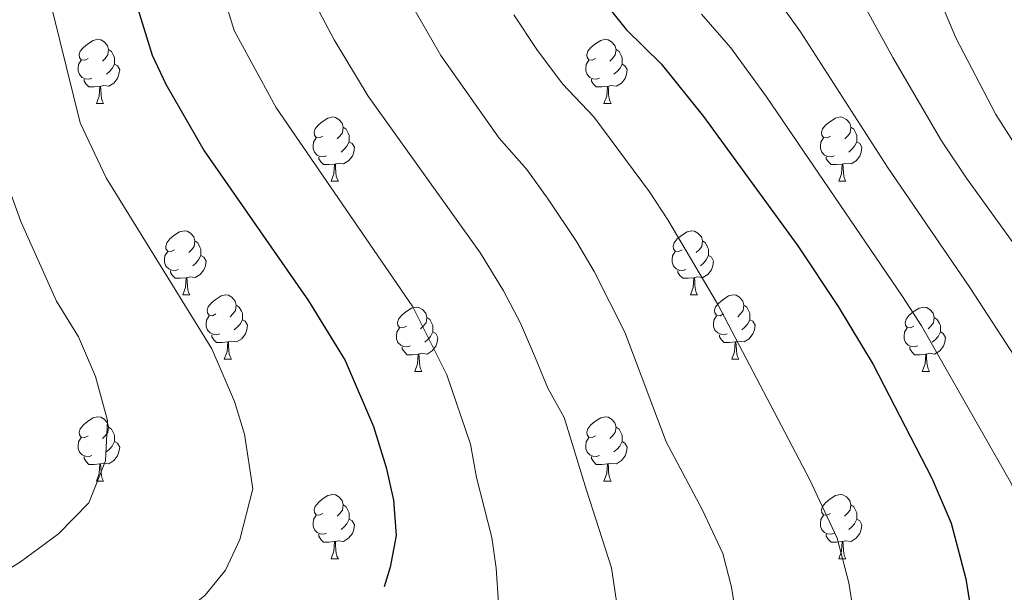
# Model space of a CAD drawing. Units: metres. Extents: x 599193 to 603692, y 4765772 to 4768808.
# Drawn here: x 600619 to 600773, y 4767256 to 4767345 of the extents above; entities that cross this region are included whole.
import ezdxf

# ---------------------------------------------------------------- set-up
doc = ezdxf.new("R2010")
doc.units = ezdxf.units.M
doc.header["$MEASUREMENT"] = 0
for name, color, linetype, lineweight in [('Nivel 36', 7, 'Continuous', 0), ('Nivel 4', 7, 'Continuous', 0), ('Nivel 5', 7, 'Continuous', 0), ('Nivel 61', 7, 'Continuous', 0), ('Nivel 63', 7, 'Continuous', 0)]:
    doc.layers.add(name, color=color, linetype=linetype, lineweight=lineweight)

msp = doc.modelspace()

# ---------------------------------------------------------------- linework, layer by layer
at = {"layer": 'Nivel 36', "color": 92, "linetype": 'Continuous', "lineweight": 0}
for p, q in [((600631.38, 4767332.13), (600632.51, 4767332.13)), ((600710.71, 4767332.13), (600711.84, 4767332.13)), ((600668.08, 4767319.99), (600669.2, 4767319.99)), ((600747.4, 4767319.99), (600748.53, 4767319.99)), ((600644.89, 4767302.22), (600646.01, 4767302.22)), ((600724.22, 4767302.22), (600725.34, 4767302.22)), ((600651.36, 4767292.19), (600652.49, 4767292.19)), ((600730.69, 4767292.19), (600731.82, 4767292.19)), ((600681.14, 4767290.28), (600682.26, 4767290.28)), ((600760.46, 4767290.28), (600761.59, 4767290.28)), ((600631.38, 4767273.14), (600632.51, 4767273.14)), ((600710.71, 4767273.14), (600711.84, 4767273.14)), ((600668.08, 4767261), (600669.2, 4767261)), ((600747.4, 4767261), (600748.53, 4767261))]:
    msp.add_line(p, q, dxfattribs=at)
at = {"layer": 'Nivel 36', "color": 92, "linetype": 'Continuous', "lineweight": 0, "flags": 128}
for points in [[(600630.08, 4767339.19), (600629.56, 4767338.93), (600629.02, 4767338.98), (600628.76, 4767339.35), (600628.7, 4767339.78), (600628.86, 4767340.3), (600629.34, 4767340.89), (600629.98, 4767341.42), (600630.88, 4767342.01), (600631.62, 4767342.17), (600632.05, 4767342.11), (600632.58, 4767341.8), (600633.11, 4767341.21), (600633.27, 4767340.57), (600633.16, 4767339.72), (600632.74, 4767339.19), (600632.32, 4767338.77)], [(600709.41, 4767339.19), (600708.88, 4767338.93), (600708.35, 4767338.98), (600708.09, 4767339.35), (600708.03, 4767339.78), (600708.19, 4767340.3), (600708.67, 4767340.89), (600709.31, 4767341.42), (600710.21, 4767342.01), (600710.95, 4767342.17), (600711.38, 4767342.11), (600711.91, 4767341.8), (600712.44, 4767341.21), (600712.6, 4767340.57), (600712.49, 4767339.72), (600712.06, 4767339.19), (600711.64, 4767338.77)], [(600633.27, 4767340.57), (600633.74, 4767340.26), (600634.06, 4767339.62), (600634.22, 4767339.3), (600634.22, 4767338.72), (600634.22, 4767338.29), (600633.85, 4767337.6), (600633.43, 4767337.12), (600632.95, 4767336.7)], [(600712.6, 4767340.57), (600713.07, 4767340.26), (600713.39, 4767339.62), (600713.55, 4767339.3), (600713.55, 4767338.72), (600713.55, 4767338.29), (600713.18, 4767337.6), (600712.76, 4767337.12), (600712.28, 4767336.7)], [(600630.67, 4767336.11), (600630.24, 4767335.95), (600629.66, 4767336.01), (600629.18, 4767336.22), (600628.76, 4767336.65), (600628.54, 4767337.23), (600628.54, 4767337.65), (600628.6, 4767338.24), (600629.02, 4767338.93)], [(600634.22, 4767338.29), (600634.68, 4767338.04), (600635.02, 4767337.43), (600634.91, 4767336.7), (600634.7, 4767336.06), (600634.12, 4767335.32), (600633.32, 4767334.84), (600632.47, 4767334.95), (600632.04, 4767334.82)], [(600710, 4767336.11), (600709.57, 4767335.95), (600708.99, 4767336.01), (600708.51, 4767336.22), (600708.09, 4767336.65), (600707.87, 4767337.23), (600707.87, 4767337.65), (600707.93, 4767338.24), (600708.35, 4767338.93)], [(600713.55, 4767338.29), (600714, 4767338.04), (600714.35, 4767337.43), (600714.24, 4767336.7), (600714.03, 4767336.06), (600713.44, 4767335.32), (600712.65, 4767334.84), (600711.8, 4767334.95), (600711.37, 4767334.82)], [(600631.93, 4767334.82), (600631.04, 4767334.73), (600630.2, 4767334.73), (600629.77, 4767335.16), (600629.45, 4767335.64), (600629.45, 4767335.95)], [(600711.26, 4767334.82), (600710.37, 4767334.73), (600709.52, 4767334.73), (600709.1, 4767335.16), (600708.78, 4767335.64), (600708.78, 4767335.95)], [(600631.38, 4767332.13), (600631.82, 4767333.29), (600631.93, 4767334.82), (600632.04, 4767334.82), (600632.08, 4767334.23), (600632.11, 4767333.55), (600632.18, 4767332.93), (600632.3, 4767332.53), (600632.51, 4767332.13)], [(600710.71, 4767332.13), (600711.15, 4767333.29), (600711.26, 4767334.82), (600711.37, 4767334.82), (600711.4, 4767334.23), (600711.44, 4767333.55), (600711.51, 4767332.93), (600711.62, 4767332.53), (600711.84, 4767332.13)], [(600666.78, 4767327.05), (600666.25, 4767326.79), (600665.72, 4767326.84), (600665.45, 4767327.21), (600665.4, 4767327.64), (600665.56, 4767328.16), (600666.04, 4767328.75), (600666.67, 4767329.28), (600667.57, 4767329.87), (600668.32, 4767330.03), (600668.74, 4767329.97), (600669.27, 4767329.66), (600669.8, 4767329.07), (600669.96, 4767328.43), (600669.85, 4767327.58), (600669.43, 4767327.05), (600669.01, 4767326.63)], [(600746.1, 4767327.05), (600745.58, 4767326.79), (600745.04, 4767326.84), (600744.78, 4767327.21), (600744.72, 4767327.64), (600744.88, 4767328.16), (600745.36, 4767328.75), (600746, 4767329.28), (600746.9, 4767329.87), (600747.64, 4767330.03), (600748.07, 4767329.97), (600748.6, 4767329.66), (600749.13, 4767329.07), (600749.29, 4767328.43), (600749.18, 4767327.58), (600748.76, 4767327.05), (600748.34, 4767326.63)], [(600669.96, 4767328.43), (600670.44, 4767328.12), (600670.75, 4767327.48), (600670.91, 4767327.16), (600670.91, 4767326.58), (600670.91, 4767326.15), (600670.54, 4767325.46), (600670.12, 4767324.98), (600669.64, 4767324.56)], [(600749.29, 4767328.43), (600749.76, 4767328.12), (600750.08, 4767327.48), (600750.24, 4767327.16), (600750.24, 4767326.58), (600750.24, 4767326.15), (600749.87, 4767325.46), (600749.45, 4767324.98), (600748.97, 4767324.56)], [(600667.36, 4767323.97), (600666.94, 4767323.81), (600666.35, 4767323.87), (600665.88, 4767324.08), (600665.45, 4767324.51), (600665.24, 4767325.09), (600665.24, 4767325.51), (600665.29, 4767326.1), (600665.72, 4767326.79)], [(600670.91, 4767326.15), (600671.37, 4767325.9), (600671.71, 4767325.29), (600671.6, 4767324.56), (600671.39, 4767323.92), (600670.81, 4767323.18), (600670.01, 4767322.7), (600669.16, 4767322.81), (600668.73, 4767322.68)], [(600746.69, 4767323.97), (600746.26, 4767323.81), (600745.68, 4767323.87), (600745.2, 4767324.08), (600744.78, 4767324.51), (600744.56, 4767325.09), (600744.56, 4767325.51), (600744.62, 4767326.1), (600745.04, 4767326.79)], [(600750.24, 4767326.15), (600750.7, 4767325.9), (600751.04, 4767325.29), (600750.93, 4767324.56), (600750.72, 4767323.92), (600750.14, 4767323.18), (600749.34, 4767322.7), (600748.49, 4767322.81), (600748.06, 4767322.68)], [(600668.62, 4767322.68), (600667.73, 4767322.59), (600666.89, 4767322.59), (600666.46, 4767323.02), (600666.14, 4767323.5), (600666.14, 4767323.81)], [(600668.08, 4767319.99), (600668.51, 4767321.15), (600668.62, 4767322.68), (600668.73, 4767322.68), (600668.77, 4767322.09), (600668.8, 4767321.41), (600668.87, 4767320.79), (600668.99, 4767320.39), (600669.2, 4767319.99)], [(600747.95, 4767322.68), (600747.06, 4767322.59), (600746.21, 4767322.59), (600745.79, 4767323.02), (600745.47, 4767323.5), (600745.47, 4767323.81)], [(600747.4, 4767319.99), (600747.84, 4767321.15), (600747.95, 4767322.68), (600748.06, 4767322.68), (600748.09, 4767322.09), (600748.13, 4767321.41), (600748.2, 4767320.79), (600748.31, 4767320.39), (600748.53, 4767319.99)], [(600643.59, 4767309.28), (600643.06, 4767309.02), (600642.53, 4767309.07), (600642.26, 4767309.44), (600642.21, 4767309.87), (600642.37, 4767310.39), (600642.85, 4767310.98), (600643.48, 4767311.51), (600644.38, 4767312.1), (600645.13, 4767312.26), (600645.55, 4767312.2), (600646.08, 4767311.89), (600646.61, 4767311.3), (600646.77, 4767310.66), (600646.66, 4767309.81), (600646.24, 4767309.28), (600645.82, 4767308.86)], [(600722.92, 4767309.28), (600722.39, 4767309.02), (600721.86, 4767309.07), (600721.59, 4767309.44), (600721.54, 4767309.87), (600721.7, 4767310.39), (600722.18, 4767310.98), (600722.81, 4767311.51), (600723.71, 4767312.1), (600724.46, 4767312.26), (600724.88, 4767312.2), (600725.41, 4767311.89), (600725.94, 4767311.3), (600726.1, 4767310.66), (600725.99, 4767309.81), (600725.57, 4767309.28), (600725.15, 4767308.86)], [(600646.77, 4767310.66), (600647.25, 4767310.35), (600647.56, 4767309.71), (600647.72, 4767309.39), (600647.72, 4767308.81), (600647.72, 4767308.38), (600647.35, 4767307.69), (600646.93, 4767307.21), (600646.45, 4767306.79)], [(600726.1, 4767310.66), (600726.58, 4767310.35), (600726.89, 4767309.71), (600727.05, 4767309.39), (600727.05, 4767308.81), (600727.05, 4767308.38), (600726.68, 4767307.69), (600726.26, 4767307.21), (600725.78, 4767306.79)], [(600644.17, 4767306.2), (600643.75, 4767306.04), (600643.16, 4767306.1), (600642.69, 4767306.31), (600642.26, 4767306.74), (600642.05, 4767307.32), (600642.05, 4767307.74), (600642.1, 4767308.33), (600642.53, 4767309.02)], [(600723.5, 4767306.2), (600723.08, 4767306.04), (600722.49, 4767306.1), (600722.02, 4767306.31), (600721.59, 4767306.74), (600721.38, 4767307.32), (600721.38, 4767307.74), (600721.43, 4767308.33), (600721.86, 4767309.02)], [(600647.72, 4767308.38), (600648.18, 4767308.13), (600648.52, 4767307.52), (600648.41, 4767306.79), (600648.2, 4767306.15), (600647.62, 4767305.41), (600646.82, 4767304.93), (600645.97, 4767305.04), (600645.54, 4767304.91)], [(600727.05, 4767308.38), (600727.51, 4767308.13), (600727.85, 4767307.52), (600727.74, 4767306.79), (600727.53, 4767306.15), (600726.95, 4767305.41), (600726.15, 4767304.93), (600725.3, 4767305.04), (600724.87, 4767304.91)], [(600645.43, 4767304.91), (600644.54, 4767304.82), (600643.7, 4767304.82), (600643.27, 4767305.25), (600642.95, 4767305.73), (600642.95, 4767306.04)], [(600724.76, 4767304.91), (600723.87, 4767304.82), (600723.03, 4767304.82), (600722.6, 4767305.25), (600722.28, 4767305.73), (600722.28, 4767306.04)], [(600644.89, 4767302.22), (600645.32, 4767303.38), (600645.43, 4767304.91), (600645.54, 4767304.91), (600645.58, 4767304.32), (600645.61, 4767303.64), (600645.68, 4767303.02), (600645.8, 4767302.62), (600646.01, 4767302.22)], [(600724.22, 4767302.22), (600724.65, 4767303.38), (600724.76, 4767304.91), (600724.87, 4767304.91), (600724.91, 4767304.32), (600724.94, 4767303.64), (600725.01, 4767303.02), (600725.13, 4767302.62), (600725.34, 4767302.22)], [(600650.06, 4767299.25), (600649.53, 4767298.98), (600649, 4767299.04), (600648.74, 4767299.41), (600648.68, 4767299.83), (600648.84, 4767300.35), (600649.32, 4767300.95), (600649.96, 4767301.48), (600650.86, 4767302.06), (600651.6, 4767302.22), (600652.03, 4767302.17), (600652.56, 4767301.85), (600653.09, 4767301.27), (600653.25, 4767300.63), (600653.14, 4767299.78), (600652.71, 4767299.25), (600652.29, 4767298.82)], [(600729.39, 4767299.25), (600728.86, 4767298.98), (600728.33, 4767299.04), (600728.07, 4767299.41), (600728.01, 4767299.83), (600728.17, 4767300.35), (600728.65, 4767300.95), (600729.29, 4767301.48), (600730.19, 4767302.06), (600730.93, 4767302.22), (600731.36, 4767302.17), (600731.89, 4767301.85), (600732.42, 4767301.27), (600732.58, 4767300.63), (600732.47, 4767299.78), (600732.04, 4767299.25), (600731.62, 4767298.82)], [(600653.25, 4767300.63), (600653.72, 4767300.31), (600654.04, 4767299.67), (600654.2, 4767299.35), (600654.2, 4767298.77), (600654.2, 4767298.35), (600653.83, 4767297.66), (600653.41, 4767297.18), (600652.93, 4767296.76)], [(600679.84, 4767297.34), (600679.3, 4767297.08), (600678.78, 4767297.13), (600678.51, 4767297.5), (600678.46, 4767297.93), (600678.62, 4767298.45), (600679.1, 4767299.04), (600679.73, 4767299.57), (600680.63, 4767300.16), (600681.38, 4767300.32), (600681.8, 4767300.26), (600682.33, 4767299.95), (600682.86, 4767299.36), (600683.02, 4767298.72), (600682.91, 4767297.87), (600682.48, 4767297.34), (600682.06, 4767296.92)], [(600732.58, 4767300.63), (600733.05, 4767300.31), (600733.37, 4767299.67), (600733.53, 4767299.35), (600733.53, 4767298.77), (600733.53, 4767298.35), (600733.16, 4767297.66), (600732.74, 4767297.18), (600732.26, 4767296.76)], [(600759.16, 4767297.34), (600758.63, 4767297.08), (600758.1, 4767297.13), (600757.84, 4767297.5), (600757.78, 4767297.93), (600757.94, 4767298.45), (600758.42, 4767299.04), (600759.06, 4767299.57), (600759.96, 4767300.16), (600760.7, 4767300.32), (600761.13, 4767300.26), (600761.66, 4767299.95), (600762.19, 4767299.36), (600762.35, 4767298.72), (600762.24, 4767297.87), (600761.81, 4767297.34), (600761.39, 4767296.92)], [(600650.65, 4767296.17), (600650.22, 4767296.01), (600649.64, 4767296.07), (600649.16, 4767296.28), (600648.74, 4767296.7), (600648.52, 4767297.29), (600648.52, 4767297.71), (600648.58, 4767298.29), (600649, 4767298.98)], [(600654.2, 4767298.35), (600654.65, 4767298.1), (600655, 4767297.48), (600654.89, 4767296.76), (600654.68, 4767296.12), (600654.09, 4767295.38), (600653.3, 4767294.9), (600652.45, 4767295), (600652.02, 4767294.87)], [(600683.02, 4767298.72), (600683.5, 4767298.41), (600683.81, 4767297.77), (600683.97, 4767297.45), (600683.97, 4767296.87), (600683.97, 4767296.44), (600683.6, 4767295.75), (600683.18, 4767295.27), (600682.7, 4767294.85)], [(600729.98, 4767296.17), (600729.55, 4767296.01), (600728.97, 4767296.07), (600728.49, 4767296.28), (600728.07, 4767296.7), (600727.85, 4767297.29), (600727.85, 4767297.71), (600727.91, 4767298.29), (600728.33, 4767298.98)], [(600733.53, 4767298.35), (600733.98, 4767298.1), (600734.33, 4767297.48), (600734.22, 4767296.76), (600734.01, 4767296.12), (600733.42, 4767295.38), (600732.63, 4767294.9), (600731.78, 4767295), (600731.35, 4767294.87)], [(600762.35, 4767298.72), (600762.82, 4767298.41), (600763.14, 4767297.77), (600763.3, 4767297.45), (600763.3, 4767296.87), (600763.3, 4767296.44), (600762.93, 4767295.75), (600762.51, 4767295.27), (600762.03, 4767294.85)], [(600680.42, 4767294.26), (600680, 4767294.1), (600679.41, 4767294.16), (600678.94, 4767294.37), (600678.51, 4767294.8), (600678.3, 4767295.38), (600678.3, 4767295.8), (600678.35, 4767296.39), (600678.78, 4767297.08)], [(600683.97, 4767296.44), (600684.42, 4767296.19), (600684.77, 4767295.58), (600684.66, 4767294.85), (600684.45, 4767294.21), (600683.86, 4767293.47), (600683.07, 4767292.99), (600682.22, 4767293.1), (600681.79, 4767292.97)], [(600759.75, 4767294.26), (600759.32, 4767294.1), (600758.74, 4767294.16), (600758.26, 4767294.37), (600757.84, 4767294.8), (600757.62, 4767295.38), (600757.62, 4767295.8), (600757.68, 4767296.39), (600758.1, 4767297.08)], [(600763.3, 4767296.44), (600763.75, 4767296.19), (600764.1, 4767295.58), (600763.99, 4767294.85), (600763.78, 4767294.21), (600763.19, 4767293.47), (600762.4, 4767292.99), (600761.55, 4767293.1), (600761.12, 4767292.97)], [(600651.91, 4767294.87), (600651.02, 4767294.79), (600650.17, 4767294.79), (600649.75, 4767295.22), (600649.43, 4767295.69), (600649.43, 4767296.01)], [(600651.36, 4767292.19), (600651.8, 4767293.35), (600651.91, 4767294.87), (600652.02, 4767294.87), (600652.05, 4767294.29), (600652.09, 4767293.6), (600652.16, 4767292.99), (600652.27, 4767292.59), (600652.49, 4767292.19)], [(600731.24, 4767294.87), (600730.35, 4767294.79), (600729.5, 4767294.79), (600729.08, 4767295.22), (600728.76, 4767295.69), (600728.76, 4767296.01)], [(600730.69, 4767292.19), (600731.13, 4767293.35), (600731.24, 4767294.87), (600731.35, 4767294.87), (600731.38, 4767294.29), (600731.42, 4767293.6), (600731.49, 4767292.99), (600731.6, 4767292.59), (600731.82, 4767292.19)], [(600681.68, 4767292.97), (600680.79, 4767292.88), (600679.94, 4767292.88), (600679.52, 4767293.31), (600679.2, 4767293.79), (600679.2, 4767294.1)], [(600761.01, 4767292.97), (600760.12, 4767292.88), (600759.27, 4767292.88), (600758.85, 4767293.31), (600758.53, 4767293.79), (600758.53, 4767294.1)], [(600681.14, 4767290.28), (600681.57, 4767291.44), (600681.68, 4767292.97), (600681.79, 4767292.97), (600681.82, 4767292.38), (600681.86, 4767291.7), (600681.93, 4767291.08), (600682.04, 4767290.68), (600682.26, 4767290.28)], [(600760.46, 4767290.28), (600760.9, 4767291.44), (600761.01, 4767292.97), (600761.12, 4767292.97), (600761.15, 4767292.38), (600761.19, 4767291.7), (600761.26, 4767291.08), (600761.37, 4767290.68), (600761.59, 4767290.28)], [(600630.08, 4767280.2), (600629.55, 4767279.93), (600629.02, 4767279.99), (600628.76, 4767280.36), (600628.7, 4767280.79), (600628.86, 4767281.31), (600629.34, 4767281.9), (600629.98, 4767282.43), (600630.88, 4767283.01), (600631.62, 4767283.17), (600632.05, 4767283.12), (600632.58, 4767282.81), (600633.11, 4767282.22), (600633.27, 4767281.58), (600633.16, 4767280.73), (600632.73, 4767280.2), (600632.31, 4767279.77)], [(600709.41, 4767280.2), (600708.88, 4767279.93), (600708.35, 4767279.99), (600708.09, 4767280.36), (600708.03, 4767280.79), (600708.19, 4767281.31), (600708.67, 4767281.9), (600709.31, 4767282.43), (600710.21, 4767283.01), (600710.95, 4767283.17), (600711.38, 4767283.12), (600711.91, 4767282.81), (600712.44, 4767282.22), (600712.6, 4767281.58), (600712.49, 4767280.73), (600712.06, 4767280.2), (600711.64, 4767279.77)], [(600633.27, 4767281.58), (600633.74, 4767281.27), (600634.06, 4767280.63), (600634.22, 4767280.31), (600634.22, 4767279.73), (600634.22, 4767279.3), (600633.85, 4767278.61), (600633.43, 4767278.13), (600632.95, 4767277.71)], [(600712.6, 4767281.58), (600713.07, 4767281.27), (600713.39, 4767280.63), (600713.55, 4767280.31), (600713.55, 4767279.73), (600713.55, 4767279.3), (600713.18, 4767278.61), (600712.76, 4767278.13), (600712.28, 4767277.71)], [(600630.67, 4767277.12), (600630.24, 4767276.96), (600629.66, 4767277.02), (600629.18, 4767277.23), (600628.76, 4767277.65), (600628.54, 4767278.24), (600628.54, 4767278.66), (600628.6, 4767279.25), (600629.02, 4767279.93)], [(600710, 4767277.12), (600709.57, 4767276.96), (600708.99, 4767277.02), (600708.51, 4767277.23), (600708.09, 4767277.65), (600707.87, 4767278.24), (600707.87, 4767278.66), (600707.93, 4767279.25), (600708.35, 4767279.93)], [(600634.22, 4767279.3), (600634.67, 4767279.05), (600635.02, 4767278.43), (600634.91, 4767277.71), (600634.7, 4767277.07), (600634.11, 4767276.33), (600633.32, 4767275.85), (600632.47, 4767275.95), (600632.04, 4767275.83)], [(600713.55, 4767279.3), (600714, 4767279.05), (600714.35, 4767278.43), (600714.24, 4767277.71), (600714.03, 4767277.07), (600713.44, 4767276.33), (600712.65, 4767275.85), (600711.8, 4767275.95), (600711.37, 4767275.83)], [(600631.93, 4767275.83), (600631.04, 4767275.74), (600630.19, 4767275.74), (600629.77, 4767276.17), (600629.45, 4767276.65), (600629.45, 4767276.96)], [(600711.26, 4767275.83), (600710.37, 4767275.74), (600709.52, 4767275.74), (600709.1, 4767276.17), (600708.78, 4767276.65), (600708.78, 4767276.96)], [(600631.38, 4767273.14), (600631.82, 4767274.3), (600631.93, 4767275.83), (600632.04, 4767275.83), (600632.07, 4767275.24), (600632.11, 4767274.55), (600632.18, 4767273.94), (600632.29, 4767273.54), (600632.51, 4767273.14)], [(600710.71, 4767273.14), (600711.15, 4767274.3), (600711.26, 4767275.83), (600711.37, 4767275.83), (600711.4, 4767275.24), (600711.44, 4767274.55), (600711.51, 4767273.94), (600711.62, 4767273.54), (600711.84, 4767273.14)], [(600666.78, 4767268.06), (600666.25, 4767267.79), (600665.72, 4767267.85), (600665.45, 4767268.22), (600665.4, 4767268.65), (600665.56, 4767269.17), (600666.04, 4767269.76), (600666.67, 4767270.29), (600667.57, 4767270.87), (600668.32, 4767271.03), (600668.74, 4767270.98), (600669.27, 4767270.67), (600669.8, 4767270.08), (600669.96, 4767269.44), (600669.85, 4767268.59), (600669.43, 4767268.06), (600669.01, 4767267.63)], [(600746.1, 4767268.06), (600745.57, 4767267.79), (600745.04, 4767267.85), (600744.78, 4767268.22), (600744.72, 4767268.65), (600744.88, 4767269.17), (600745.36, 4767269.76), (600746, 4767270.29), (600746.9, 4767270.87), (600747.64, 4767271.03), (600748.07, 4767270.98), (600748.6, 4767270.67), (600749.13, 4767270.08), (600749.29, 4767269.44), (600749.18, 4767268.59), (600748.75, 4767268.06), (600748.33, 4767267.63)], [(600669.96, 4767269.44), (600670.44, 4767269.13), (600670.75, 4767268.49), (600670.91, 4767268.17), (600670.91, 4767267.59), (600670.91, 4767267.16), (600670.54, 4767266.47), (600670.12, 4767265.99), (600669.64, 4767265.57)], [(600749.29, 4767269.44), (600749.76, 4767269.13), (600750.08, 4767268.49), (600750.24, 4767268.17), (600750.24, 4767267.59), (600750.24, 4767267.16), (600749.87, 4767266.47), (600749.45, 4767265.99), (600748.97, 4767265.57)], [(600667.36, 4767264.98), (600666.94, 4767264.82), (600666.35, 4767264.88), (600665.88, 4767265.09), (600665.45, 4767265.51), (600665.24, 4767266.1), (600665.24, 4767266.52), (600665.29, 4767267.11), (600665.72, 4767267.79)], [(600670.91, 4767267.16), (600671.37, 4767266.91), (600671.71, 4767266.29), (600671.6, 4767265.57), (600671.39, 4767264.93), (600670.81, 4767264.19), (600670.01, 4767263.71), (600669.16, 4767263.81), (600668.73, 4767263.69)], [(600746.69, 4767264.98), (600746.26, 4767264.82), (600745.68, 4767264.88), (600745.2, 4767265.09), (600744.78, 4767265.51), (600744.56, 4767266.1), (600744.56, 4767266.52), (600744.62, 4767267.11), (600745.04, 4767267.79)], [(600750.24, 4767267.16), (600750.69, 4767266.91), (600751.04, 4767266.29), (600750.93, 4767265.57), (600750.72, 4767264.93), (600750.13, 4767264.19), (600749.34, 4767263.71), (600748.49, 4767263.81), (600748.06, 4767263.69)], [(600668.62, 4767263.69), (600667.73, 4767263.6), (600666.88, 4767263.6), (600666.46, 4767264.03), (600666.14, 4767264.51), (600666.14, 4767264.82)], [(600747.95, 4767263.69), (600747.06, 4767263.6), (600746.21, 4767263.6), (600745.79, 4767264.03), (600745.47, 4767264.51), (600745.47, 4767264.82)], [(600668.08, 4767261), (600668.51, 4767262.16), (600668.62, 4767263.69), (600668.73, 4767263.69), (600668.76, 4767263.1), (600668.8, 4767262.41), (600668.87, 4767261.8), (600668.98, 4767261.4), (600669.2, 4767261)], [(600747.4, 4767261), (600747.84, 4767262.16), (600747.95, 4767263.69), (600748.06, 4767263.69), (600748.09, 4767263.1), (600748.13, 4767262.41), (600748.2, 4767261.8), (600748.31, 4767261.4), (600748.53, 4767261)]]:
    msp.add_lwpolyline(points, dxfattribs=at)
at = {"layer": 'Nivel 4', "color": 36, "linetype": 'Continuous', "lineweight": 30, "flags": 128}
for points, elevation in [([(600635.47, 4767354.75), (600640.08, 4767339.69), (600642.25, 4767335.18)], 825), ([(600711.08, 4767347.61), (600714.2, 4767343.7), (600719.65, 4767338.32), (600726.28, 4767330.09), (600741.02, 4767309.89), (600747.33, 4767300.41), (600752.79, 4767291.36), (600761.95, 4767273.58), (600765, 4767266.57), (600767.3, 4767257.87), (600770.57, 4767237.19), (600770.99, 4767230.67), (600770.8, 4767225.74), (600770.13, 4767220.81), (600768.94, 4767215.9), (600767.2, 4767211), (600764.43, 4767205.36), (600761.28, 4767201.39), (600758.07, 4767198.65)], 800), ([(600642.25, 4767335.18), (600648.25, 4767324.74), (600664.53, 4767301.3), (600670.24, 4767291.97), (600674.68, 4767281.65), (600676.65, 4767275.28), (600677.82, 4767270.13), (600678.26, 4767264.61), (600677.3, 4767259.7), (600676.34, 4767256.61)], 825)]:
    msp.add_lwpolyline(points, dxfattribs=dict(at, elevation=elevation))
at = {"layer": 'Nivel 5', "color": 36, "linetype": 'Continuous', "lineweight": 0, "flags": 128}
for points, elevation in [([(600614.02, 4767377.14), (600623.53, 4767350.66), (600628.84, 4767329.1), (600632.89, 4767320.53), (600649.41, 4767293.82), (600652.96, 4767285.57), (600654.54, 4767280.47), (600655.82, 4767271.93), (600653.8, 4767263.98), (600651.56, 4767259.2), (600648.37, 4767255.33), (600640.78, 4767249.04), (600626.44, 4767240.71), (600619.98, 4767237.57), (600610.55, 4767233.87)], 830), ([(600615.41, 4767198.7), (600621.01, 4767201.88), (600626.74, 4767204.14), (600633.15, 4767206.66), (600663.21, 4767222.31), (600674.17, 4767227.41), (600678.02, 4767230.21), (600682.29, 4767233.32), (600686.28, 4767236.63), (600690.53, 4767240.72), (600693.84, 4767249.03), (600694.23, 4767254.13), (600693.88, 4767259.53), (600693.18, 4767264.33), (600690.81, 4767273.67), (600689.87, 4767278.89), (600686.18, 4767289.72), (600680.82, 4767300.37), (600659.44, 4767331.57), (600652.92, 4767343.53), (600648.95, 4767356.54)], 820), ([(600732.63, 4767244.18), (600730.67, 4767256.58), (600729.29, 4767261.81), (600726.09, 4767268.68), (600720.42, 4767279.25), (600713.97, 4767296.41), (600709.18, 4767305.87), (600706.43, 4767310.58), (600701.98, 4767317.18), (600698.65, 4767321.81), (600694.33, 4767326.74), (600685.23, 4767339.63), (600678.58, 4767351.22)], 810), ([(600749.52, 4767350.96), (600755.87, 4767339.33), (600763.49, 4767326.28), (600767.36, 4767320.45), (600779.54, 4767303.62), (600790.42, 4767290.25), (600793.31, 4767284.92), (600797.4, 4767276.29), (600801.89, 4767265.09), (600806.75, 4767253.44), (600808.44, 4767248.19), (600810.28, 4767242.5), (600811.49, 4767232.54), (600812.07, 4767223.21), (600811.99, 4767215.23), (600810.25, 4767205.5), (600807.02, 4767195.53), (600802.91, 4767186.22), (600800.13, 4767180.76), (600795.08, 4767175.1), (600784.36, 4767168.4)], 785), ([(600713.67, 4767247.67), (600711.9, 4767259.57), (600708, 4767271.74), (600704.49, 4767283.08), (600701.92, 4767287.65), (600700.04, 4767292.36), (600697.68, 4767297.79), (600695.02, 4767302.84), (600691.4, 4767308.77), (600673.85, 4767333.3), (600668.54, 4767342.07), (600665.75, 4767347.38)], 815), ([(600737.74, 4767348.54), (600741.42, 4767343.35), (600755.02, 4767322.17), (600767.88, 4767303.4), (600783.88, 4767278.8), (600787.37, 4767270.15), (600790.88, 4767259.39), (600794.31, 4767247.9), (600796.61, 4767242.34), (600797.4, 4767236.55), (600798.09, 4767222.41), (600798.04, 4767217.09), (600796.48, 4767208.96), (600793.74, 4767200.69), (600790.08, 4767192.6), (600786.19, 4767186.68), (600781.93, 4767183.32), (600776, 4767179.75), (600770.95, 4767176.77), (600766.08, 4767173.89), (600758.89, 4767169.63), (600752.98, 4767166.13)], 790), ([(600807.96, 4767168), (600812.03, 4767172.55), (600815.74, 4767179.84), (600820.29, 4767190.37), (600824.01, 4767202.03), (600825.94, 4767213.37), (600826.05, 4767224), (600825.06, 4767234.8), (600823, 4767246.32), (600812.9, 4767270.79), (600807.44, 4767282.43), (600802.75, 4767291.03), (600797.46, 4767298.96), (600782.98, 4767315.43), (600775.22, 4767325.36), (600771.96, 4767330.4), (600765.73, 4767342.41), (600763.19, 4767348.38)], 780), ([(600751.6, 4767240.69), (600748.99, 4767257.23), (600747.15, 4767264.19), (600742.88, 4767273.35), (600728.47, 4767300.84), (600720.68, 4767313.94), (600717.83, 4767318.32), (600709.15, 4767330.06), (600704.26, 4767335.22), (600700.22, 4767340.57), (600696.61, 4767345.97)], 805), ([(600725.97, 4767346.12), (600730.54, 4767340.84), (600736.14, 4767333.17), (600757.39, 4767301.96), (600760.34, 4767297.38), (600774.44, 4767272.69), (600777.34, 4767264.01), (600782.44, 4767242.54), (600784.36, 4767228), (600784.11, 4767221.61), (600782.71, 4767212.43), (600780.47, 4767205.84), (600777.26, 4767198.98), (600773.47, 4767193.95), (600769.26, 4767190.75), (600762.27, 4767185.44), (600754.86, 4767180.34), (600749.39, 4767177.46), (600740.65, 4767172.84), (600731.28, 4767167.89)], 795), ([(600617.29, 4767320.06), (600619.57, 4767313.71), (600625.14, 4767301.27), (600628.57, 4767295.68), (600631.24, 4767289.49), (600633.12, 4767282.58), (600632.8, 4767276.32), (600630.19, 4767269.71), (600625.48, 4767264.89), (600619.54, 4767260.52), (600614.04, 4767257.15)], 835)]:
    msp.add_lwpolyline(points, dxfattribs=dict(at, elevation=elevation))
at = {"layer": 'Nivel 61', "color": 250, "linetype": 'Continuous', "lineweight": 0}
msp.add_3dface([(600119.17, 4766179.08, 920), (600085.24, 4768492.61, 857.81), (603478.1, 4768543.16, 840), (603513.17, 4766229.61, 791.8)], dxfattribs=at)
at = {"layer": 'Nivel 63', "color": 7, "linetype": 'Continuous', "lineweight": 0}
msp.add_3dface([(599237.16, 4765772.06), (599192.99, 4768741.73), (603647.56, 4768808.06), (603691.71, 4765838.39)], dxfattribs=at)

doc.saveas('drawing.dxf')
